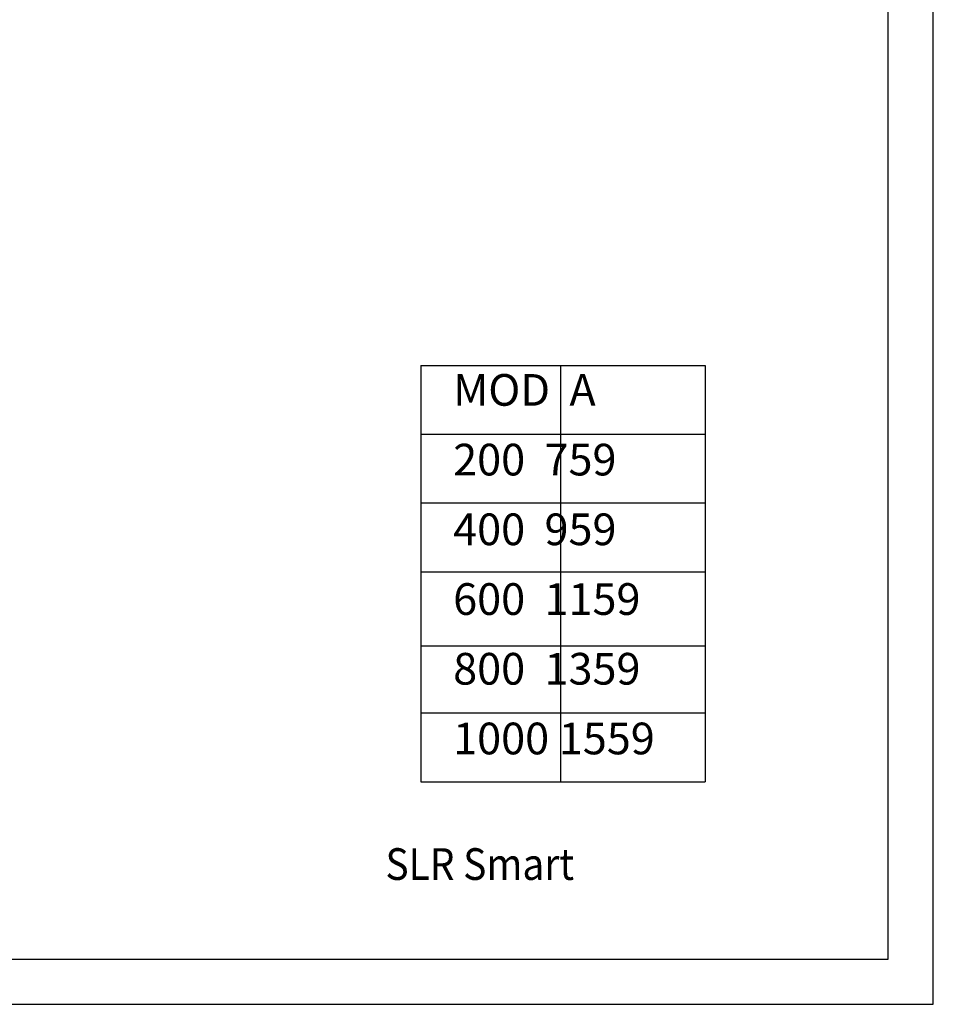
# Model space of a CAD drawing. Units: inches. Extents: x -181 to 239, y 1150 to 1447.
# Drawn here: x 138 to 239, y 1150 to 1259 of the extents above; entities that cross this region are included whole.
import ezdxf

# ---------------------------------------------------------------- set-up
doc = ezdxf.new("R2010")
doc.units = ezdxf.units.IN
doc.layers.add('1', color=7, linetype='Continuous')
doc.styles.add('CONVERTER_11', font='txt.shx', dxfattribs={"width": 0.9})

# ---------------------------------------------------------------- blocks, each defined once
blk = doc.blocks.new('format_A3', base_point=(213.95, 1240.97))
at = {"layer": '1', "color": 2, "linetype": 'Continuous'}
for p, q in [((213.95, 1240.97), (213.95, 1537.97)), ((-206.05, 1240.97), (213.95, 1240.97))]:
    blk.add_line(p, q, dxfattribs=at)
at = {"layer": '1', "color": 7, "linetype": 'Continuous'}
for p, q in [((208.95, 1245.97), (208.95, 1532.97)), ((-201.05, 1245.97), (208.95, 1245.97))]:
    blk.add_line(p, q, dxfattribs=at)
blk = doc.blocks.new('Top', base_point=(1470.32, 1567.13))
at = {"layer": '1'}
blk.add_blockref('format_A3', (239.32, 1150.33), dxfattribs=at)
blk = doc.blocks.new('Davanti1__188', base_point=(982.29, 5962.48))
at = {"layer": '1', "color": 7, "linetype": 'Continuous'}
for p, q in [((913.58, 6104.61), (913.58, 5874.61)), ((913.58, 6104.61), (1070.58, 6104.61)), ((990.58, 6104.61), (990.58, 5874.61)), ((1070.58, 6104.61), (1070.58, 5874.61)), ((913.58, 6066.61), (1070.58, 6066.61)), ((913.58, 6028.61), (1070.58, 6028.61)), ((913.58, 5990.61), (1070.58, 5990.61)), ((913.58, 5949.61), (1070.58, 5949.61)), ((913.58, 5912.61), (1070.58, 5912.61)), ((913.58, 5874.61), (1070.58, 5874.61))]:
    blk.add_line(p, q, dxfattribs=at)
at = {"layer": '1', "color": 2, "style": 'CONVERTER_11', "width": 0.9}
blk.add_text('SLR Smart', height=17.5, dxfattribs=at).set_placement((893.99, 5820.34))
at = {"layer": '1', "color": 2, "insert": (931.39, 5884.26), "char_height": 17.5, "attachment_point": 7, "line_spacing_factor": 1.320528, "style": 'CONVERTER_11'}
blk.add_mtext('MOD  A\\P200  759\\P400  959\\P600  1159\\P800  1359\\P1000 1559', dxfattribs=at)
blk = doc.blocks.new('1__189', base_point=(196.46, 1100.7))
at = {"layer": '1', "xscale": 0.2, "yscale": 0.2, "zscale": 0.2}
blk.add_blockref('Davanti1__188', (196.46, 1192.5), dxfattribs=at)
blk = doc.blocks.new('SLI', base_point=(196.46, 1100.7))
at = {"layer": '1'}
blk.add_blockref('1__189', (196.46, 1100.7), dxfattribs=at)
blk = doc.blocks.new('Davanti2', base_point=(982.29, 5503.48))
at = {"layer": '1', "xscale": 4.999999999999999, "yscale": 4.999999999999999, "zscale": 4.999999999999999}
blk.add_blockref('SLI', (982.29, 5503.48), dxfattribs=at)
blk = doc.blocks.new('1__190', base_point=(196.46, 1100.7))
at = {"xscale": 0.2, "yscale": 0.2, "zscale": 0.2}
blk.add_blockref('Davanti2', (196.46, 1100.7), dxfattribs=at)
blk = doc.blocks.new('SLI-4tubi', base_point=(196.46, 1100.7))
at = {"layer": '1'}
blk.add_blockref('1__190', (196.46, 1100.7), dxfattribs=at)
blk = doc.blocks.new('1__191', base_point=(354.23, 1738.83))
blk.add_blockref('SLI-4tubi', (196.46, 1100.7))
blk = doc.blocks.new('SL', base_point=(354.23, 1738.83))
at = {"layer": '1'}
blk.add_blockref('1__191', (354.23, 1738.83), dxfattribs=at)
blk = doc.blocks.new('1__192')
for name, p in [('Top', (1470.32, 1567.13)), ('SL', (354.23, 1738.83))]:
    blk.add_blockref(name, p)

msp = doc.modelspace()

# ---------------------------------------------------------------- block references
msp.add_blockref('1__192', (0, 0))

doc.saveas('drawing.dxf')
